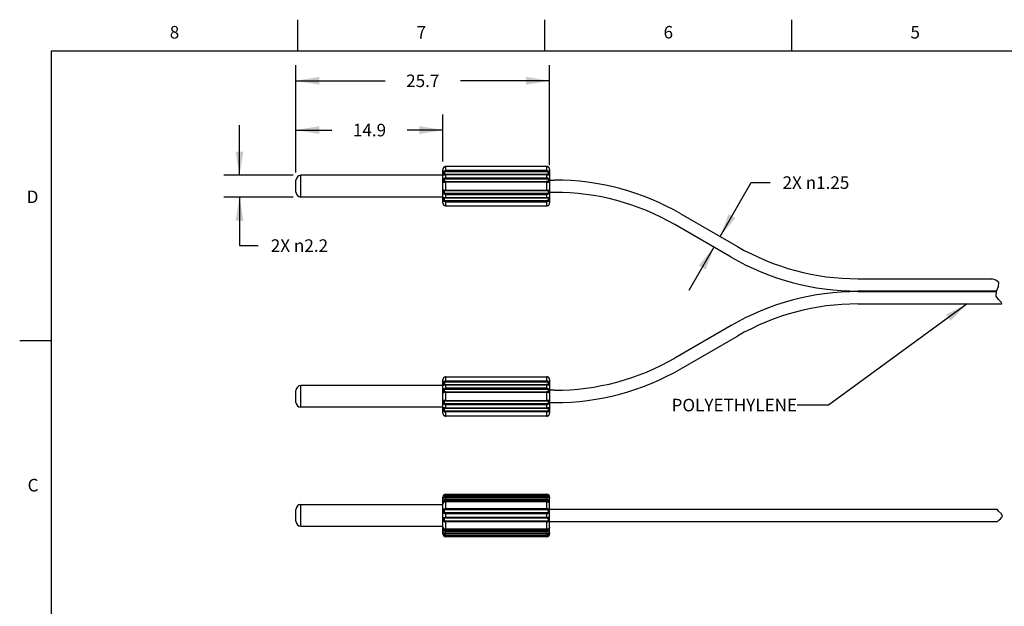
# Model space of a CAD drawing. Units: inches. Extents: x 0.4 to 16.6, y 0.6 to 10.4.
# Drawn here: x 0.4 to 8.2, y 5.7 to 10.4 of the extents above; entities that cross this region are included whole.
import ezdxf

# ---------------------------------------------------------------- set-up
doc = ezdxf.new("R2010")
doc.units = ezdxf.units.IN
doc.header["$LTSCALE"] = 0.935
doc.header["$MEASUREMENT"] = 0
doc.layers.get('0').update_dxf_attribs({"linetype": 'CONTINUOUS'})
doc.layers.add('NOTES', color=7, linetype='CONTINUOUS')
doc.layers.add('SCHEME_DIMS', color=7, linetype='CONTINUOUS')
doc.styles.add('TEXTSTYLE_2', font='txt', dxfattribs={"width": 0.8})
doc.dimstyles.new('DIMSTYLE_2', dxfattribs={"dimtxt": 0.1, "dimasz": 0.1875, "dimexe": 0.125, "dimexo": 0.0625, "dimgap": 0.1, "dimtad": 0, "dimtih": 1, "dimtoh": 1, "dimdec": 3, "dimlfac": 0.5, "dimzin": 4, "dimdsep": 46, "dimtxsty": 'STANDARD', "dimblk": '_FILLED', "dimblk1": '_FILLED', "dimblk2": '_FILLED', "dimcen": 0.09, "dimadec": 0, "dimazin": 0, "dimtp": 0.1, "dimtm": 0.1, "dimtfac": 1, "dimtdec": 3, "dimtofl": 0, "dimtmove": 0, "dimatfit": 3, "dimldrblk": '_FILLED', "dimfxl": 1, "dimtolj": 1, "dimtzin": 4, "dimarcsym": 0})
doc.dimstyles.get("Standard").update_dxf_attribs({"dimtxt": 0.1, "dimasz": 0.1875, "dimexe": 0.125, "dimexo": 0.0625, "dimgap": 0.09, "dimtad": 0, "dimtih": 1, "dimtoh": 1, "dimzin": 4, "dimdsep": 46, "dimtxsty": 'STANDARD', "dimblk": '_FILLED', "dimblk1": '_FILLED', "dimblk2": '_FILLED', "dimcen": 0.09, "dimadec": 0, "dimazin": 0, "dimtol": 1, "dimtp": 0.01, "dimtm": 0.01, "dimtfac": 1, "dimtofl": 0, "dimtmove": 0, "dimatfit": 3, "dimldrblk": '_FILLED', "dimfxl": 1, "dimtolj": 1, "dimtzin": 4, "dimarcsym": 0})

# ---------------------------------------------------------------- blocks, each defined once
blk = doc.blocks.new('_FILLED')
at = {"color": 0, "linetype": 'BYBLOCK'}
blk.add_solid([(0, 0), (-1, 0.167), (-1, -0.167)], dxfattribs=at)
blk = doc.blocks.new('*D8')
at = {"layer": 'SCHEME_DIMS', "color": 7, "linetype": 'CONTINUOUS'}
for p, q in [((5.9583, 8.6327), (6.2066, 9.0628)), ((6.2066, 9.0628), (6.3566, 9.0628)), ((5.9091, 8.5475), (5.7091, 8.2011))]:
    blk.add_line(p, q, dxfattribs=at)
at = {"layer": 'SCHEME_DIMS', "color": 7, "linetype": 'CONTINUOUS', "xscale": 0.1875, "yscale": 0.1875, "zscale": 0.1875}
for p, rotation in [((5.9583, 8.6327), 240), ((5.9091, 8.5475), 60)]:
    blk.add_blockref('_FILLED', p, dxfattribs=dict(at, rotation=rotation))
at = {"layer": 'SCHEME_DIMS', "color": 7, "linetype": 'CONTINUOUS', "insert": (6.4566, 9.1128), "char_height": 0.1, "width": 0.833333, "attachment_point": 1, "line_spacing_factor": 0.9}
blk.add_mtext('2X \\Fgdt;{\\Fgdt;n}\\Ftxt;1.25', dxfattribs=at)
blk = doc.blocks.new('*D9')
at = {"layer": 'SCHEME_DIMS', "color": 7, "linetype": 'CONTINUOUS'}
for p, q in [((2.1235, 9.1207), (2.1235, 9.5207)), ((2.551, 9.1207), (1.9985, 9.1207)), ((2.551, 8.9475), (1.9985, 8.9475)), ((2.1235, 8.9475), (2.1235, 8.5603)), ((2.1235, 8.5603), (2.2735, 8.5603))]:
    blk.add_line(p, q, dxfattribs=at)
at = {"layer": 'SCHEME_DIMS', "color": 7, "linetype": 'CONTINUOUS', "xscale": 0.1875, "yscale": 0.1875, "zscale": 0.1875}
for p, rotation in [((2.1235, 9.1207), 270), ((2.1235, 8.9475), 90)]:
    blk.add_blockref('_FILLED', p, dxfattribs=dict(at, rotation=rotation))
at = {"layer": 'SCHEME_DIMS', "color": 7, "linetype": 'CONTINUOUS', "insert": (2.3735, 8.6103), "char_height": 0.1, "width": 0.733333, "attachment_point": 1, "line_spacing_factor": 0.9}
blk.add_mtext('2X \\Fgdt;{\\Fgdt;n}\\Ftxt;2.2', dxfattribs=at)
blk = doc.blocks.new('*D10')
at = {"layer": 'SCHEME_DIMS', "color": 7, "linetype": 'CONTINUOUS'}
for p, q in [((2.5741, 9.1439), (2.5741, 9.6066)), ((3.7473, 9.2305), (3.7473, 9.6066)), ((2.5741, 9.4816), (2.8607, 9.4816)), ((3.7473, 9.4816), (3.4607, 9.4816))]:
    blk.add_line(p, q, dxfattribs=at)
at = {"layer": 'SCHEME_DIMS', "color": 7, "linetype": 'CONTINUOUS', "xscale": 0.1875, "yscale": 0.1875, "zscale": 0.1875, "rotation": 180}
blk.add_blockref('_FILLED', (2.5741, 9.4816), dxfattribs=at)
at = {"layer": 'SCHEME_DIMS', "color": 7, "linetype": 'CONTINUOUS', "xscale": 0.1875, "yscale": 0.1875, "zscale": 0.1875}
blk.add_blockref('_FILLED', (3.7473, 9.4816), dxfattribs=at)
at = {"layer": 'SCHEME_DIMS', "color": 7, "linetype": 'CONTINUOUS', "insert": (3.1607, 9.5316), "char_height": 0.1, "width": 0.4, "attachment_point": 2, "line_spacing_factor": 0.9}
blk.add_mtext('14.9', dxfattribs=at)
blk = doc.blocks.new('*D11')
at = {"layer": 'SCHEME_DIMS', "color": 7, "linetype": 'CONTINUOUS'}
for p, q in [((2.5741, 9.1439), (2.5741, 9.9997)), ((4.5977, 9.2029), (4.5977, 9.9997)), ((2.5741, 9.8747), (3.2859, 9.8747)), ((4.5977, 9.8747), (3.8859, 9.8747))]:
    blk.add_line(p, q, dxfattribs=at)
at = {"layer": 'SCHEME_DIMS', "color": 7, "linetype": 'CONTINUOUS', "xscale": 0.1875, "yscale": 0.1875, "zscale": 0.1875, "rotation": 180}
blk.add_blockref('_FILLED', (2.5741, 9.8747), dxfattribs=at)
at = {"layer": 'SCHEME_DIMS', "color": 7, "linetype": 'CONTINUOUS', "xscale": 0.1875, "yscale": 0.1875, "zscale": 0.1875}
blk.add_blockref('_FILLED', (4.5977, 9.8747), dxfattribs=at)
at = {"layer": 'SCHEME_DIMS', "color": 7, "linetype": 'CONTINUOUS', "insert": (3.5859, 9.9247), "char_height": 0.1, "width": 0.4, "attachment_point": 2, "line_spacing_factor": 0.9}
blk.add_mtext('25.7', dxfattribs=at)

msp = doc.modelspace()

# ---------------------------------------------------------------- linework, layer by layer
at = {"color": 7, "linetype": 'CONTINUOUS'}
for p, q in [((2.59, 10.112), (2.59, 10.362)), ((4.56, 10.112), (4.56, 10.362)), ((6.53, 10.112), (6.53, 10.362)), ((0.62, 10.112), (0.62, 0.887)), ((16.38, 10.112), (0.62, 10.112)), ((3.762, 9.1896), (3.7709, 9.1913)), ((3.7709, 9.1489), (3.7709, 9.1913)), ((4.5741, 9.1913), (3.7709, 9.1913)), ((4.5741, 9.1913), (4.5741, 9.1489)), ((4.5741, 9.1913), (4.5823, 9.1899)), ((2.6135, 8.9475), (2.6135, 9.1207)), ((3.7473, 9.1207), (2.6135, 9.1207)), ((3.7473, 8.9003), (3.7473, 9.168)), ((3.7505, 9.1798), (3.755, 9.1853)), ((3.755, 9.1853), (3.762, 9.1896)), ((3.7551, 9.1254), (3.7618, 9.126)), ((3.7618, 9.126), (3.7709, 9.1264)), ((3.7652, 9.1302), (3.7632, 9.1302)), ((3.7632, 9.1302), (3.7633, 9.1302)), ((4.5741, 9.158), (3.7709, 9.158)), ((4.5741, 9.1489), (3.7709, 9.1489)), ((3.7709, 9.0908), (3.7709, 9.1303)), ((3.7709, 9.1303), (4.5741, 9.1303)), ((3.7709, 9.1264), (4.5741, 9.1264)), ((4.5741, 9.1303), (4.5741, 9.0908)), ((4.5741, 9.1264), (4.5831, 9.126)), ((4.5817, 9.1302), (4.5817, 9.1302)), ((4.5823, 9.1899), (4.5898, 9.1855)), ((4.5831, 9.126), (4.5901, 9.1254)), ((4.5905, 9.1445), (4.5877, 9.1434)), ((4.5893, 9.1371), (4.5884, 9.142)), ((4.5898, 9.1855), (4.5945, 9.1798)), ((4.5945, 9.1463), (4.59, 9.1526)), ((4.5965, 9.1396), (4.5945, 9.1463)), ((4.5977, 9.168), (4.5977, 8.9003)), ((2.5741, 8.9869), (2.5741, 9.0814)), ((3.7505, 9.0676), (3.755, 9.0669)), ((3.7573, 9.0729), (3.7545, 9.072)), ((3.755, 9.0669), (3.762, 9.0672)), ((3.762, 9.0672), (3.7709, 9.0675)), ((3.7636, 9.0719), (3.7638, 9.0719)), ((3.7677, 9.072), (3.7638, 9.0719)), ((3.7709, 9.072), (3.7677, 9.072)), ((4.5741, 9.0994), (3.7709, 9.0994)), ((4.5741, 9.0908), (3.7709, 9.0908)), ((3.7709, 8.9962), (3.7709, 9.072)), ((3.7709, 9.072), (4.5741, 9.072)), ((4.5741, 9.0675), (3.7709, 9.0675)), ((4.5741, 9.072), (4.5741, 8.9962)), ((4.5776, 9.072), (4.5741, 9.072)), ((4.5741, 9.0675), (4.5823, 9.0673)), ((4.5813, 9.0719), (4.5776, 9.072)), ((4.5813, 9.0719), (4.5814, 9.0719)), ((4.5814, 9.0719), (4.5845, 9.072)), ((4.5823, 9.0673), (4.5898, 9.0669)), ((4.5845, 9.072), (4.5877, 9.0729)), ((4.5905, 9.072), (4.5877, 9.0729)), ((4.5893, 9.0792), (4.5884, 9.0837)), ((4.5898, 9.0669), (4.5945, 9.0676)), ((4.5929, 9.0701), (4.5905, 9.072)), ((4.5945, 9.0676), (4.5929, 9.0701)), ((4.5945, 9.0676), (4.5965, 9.0704)), ((4.5977, 9.0833), (4.6372, 9.0833)), ((3.7505, 9.0006), (3.7485, 8.9979)), ((3.7552, 9.0013), (3.7505, 9.0006)), ((3.7573, 8.9954), (3.7545, 8.9963)), ((3.7627, 9.001), (3.7552, 9.0013)), ((3.7557, 8.9891), (3.7566, 8.9845)), ((3.7605, 8.9962), (3.7573, 8.9954)), ((3.7636, 8.9963), (3.7605, 8.9962)), ((3.7709, 9.0007), (3.7627, 9.001)), ((3.7651, 8.9963), (3.7636, 8.9963)), ((3.7709, 8.9962), (3.7651, 8.9963)), ((4.5741, 9.0007), (3.7709, 9.0007)), ((4.5741, 8.9962), (3.7709, 8.9962)), ((3.7709, 8.9379), (3.7709, 8.9775)), ((3.7709, 8.9775), (4.5741, 8.9775)), ((3.7709, 8.9689), (4.5741, 8.9689)), ((4.583, 9.001), (4.5741, 9.0007)), ((4.5799, 8.9963), (4.5741, 8.9962)), ((4.5741, 8.9775), (4.5741, 8.9379)), ((4.5814, 8.9963), (4.5799, 8.9963)), ((4.5845, 8.9962), (4.5814, 8.9963)), ((4.59, 9.0013), (4.583, 9.001)), ((4.5877, 8.9954), (4.5845, 8.9962)), ((4.5905, 8.9963), (4.5877, 8.9954)), ((4.5945, 9.0006), (4.59, 9.0013)), ((4.5929, 8.9981), (4.5905, 8.9963)), ((4.5945, 9.0006), (4.5929, 8.9981)), ((4.6372, 8.9849), (4.5977, 8.9849)), ((3.7473, 8.9475), (2.6135, 8.9475)), ((3.7477, 8.9257), (3.7473, 8.9278)), ((3.7485, 8.9287), (3.7505, 8.9219)), ((3.7521, 8.9227), (3.7505, 8.9219)), ((3.7505, 8.9219), (3.755, 8.9157)), ((3.7552, 8.8827), (3.7505, 8.8884)), ((3.7619, 8.9422), (3.755, 8.9428)), ((3.7627, 8.8784), (3.7552, 8.8827)), ((3.7557, 8.9311), (3.7566, 8.9262)), ((3.7709, 8.9418), (3.7619, 8.9422)), ((3.7709, 8.8769), (3.7627, 8.8784)), ((3.7709, 8.9379), (3.7633, 8.938)), ((3.7651, 8.9199), (3.7709, 8.9193)), ((4.5741, 8.9418), (3.7709, 8.9418)), ((4.5741, 8.9379), (3.7709, 8.9379)), ((3.7709, 8.8769), (3.7709, 8.9193)), ((3.7709, 8.9193), (4.5741, 8.9193)), ((3.7709, 8.9102), (4.5741, 8.9102)), ((4.5832, 8.9422), (4.5741, 8.9418)), ((4.5741, 8.9193), (4.5741, 8.8769)), ((4.583, 8.8786), (4.5741, 8.8769)), ((4.5858, 8.9378), (4.5817, 8.938)), ((4.59, 8.8829), (4.583, 8.8786)), ((4.59, 8.9428), (4.5832, 8.9422)), ((4.5888, 8.9358), (4.5858, 8.9378)), ((4.5905, 8.9238), (4.5877, 8.9248)), ((4.5884, 8.9262), (4.5893, 8.9316)), ((4.5893, 8.9316), (4.5888, 8.9358)), ((4.5945, 8.8884), (4.59, 8.8829)), ((3.7709, 8.8769), (4.5741, 8.8769)), ((5.646, 8.813), (6.0962, 8.5531)), ((6.047, 8.4678), (5.5968, 8.7278)), ((7.0559, 8.2959), (8.1256, 8.2959)), ((8.1579, 8.2844), (8.1256, 8.2959)), ((8.1816, 8.2661), (8.1579, 8.2844)), ((8.1789, 8.2343), (8.1816, 8.2661)), ((8.1643, 8.1975), (7.0559, 8.1975)), ((7.0559, 8.1936), (8.1633, 8.1936)), ((8.1612, 8.1559), (8.1633, 8.1936)), ((8.1643, 8.1975), (8.1789, 8.2343)), ((7.0559, 8.0951), (8.2066, 8.0951)), ((8.1795, 8.1295), (8.1612, 8.1559)), ((8.202, 8.1065), (8.1795, 8.1295)), ((8.2066, 8.0951), (8.202, 8.1065)), ((6.047, 7.9232), (5.5968, 7.6633)), ((0.62, 7.7995), (0.37, 7.7995)), ((5.646, 7.5781), (6.0962, 7.838)), ((3.7473, 7.2231), (3.7473, 7.4908)), ((3.7505, 7.5026), (3.755, 7.5082)), ((3.755, 7.5082), (3.762, 7.5125)), ((3.762, 7.5125), (3.7709, 7.5141)), ((3.7709, 7.4717), (3.7709, 7.5141)), ((3.7709, 7.5141), (4.5741, 7.5141)), ((3.7709, 7.4808), (4.5741, 7.4808)), ((4.5741, 7.4717), (3.7709, 7.4717)), ((4.5741, 7.5141), (4.5741, 7.4717)), ((4.5741, 7.5141), (4.5823, 7.5127)), ((4.5823, 7.5127), (4.5898, 7.5083)), ((4.5905, 7.4673), (4.5877, 7.4663)), ((4.5893, 7.46), (4.5884, 7.4649)), ((4.5898, 7.5083), (4.5945, 7.5026)), ((4.5945, 7.4692), (4.59, 7.4754)), ((4.5965, 7.4624), (4.5945, 7.4692)), ((4.5977, 7.4908), (4.5977, 7.2231)), ((2.5741, 7.3097), (2.5741, 7.4042)), ((2.6135, 7.2703), (2.6135, 7.4436)), ((3.7473, 7.4436), (2.6135, 7.4436)), ((3.7505, 7.3904), (3.7521, 7.393)), ((3.7505, 7.3904), (3.755, 7.3898)), ((3.7521, 7.393), (3.7545, 7.3948)), ((3.7545, 7.3948), (3.7573, 7.3957)), ((3.755, 7.3898), (3.762, 7.3901)), ((3.7551, 7.4483), (3.7618, 7.4488)), ((3.7618, 7.4488), (3.7709, 7.4492)), ((3.762, 7.3901), (3.7709, 7.3903)), ((3.7652, 7.4531), (3.7632, 7.4531)), ((3.7632, 7.4531), (3.7633, 7.4531)), ((3.7636, 7.3948), (3.7638, 7.3948)), ((3.7677, 7.3948), (3.7638, 7.3948)), ((3.771, 7.3949), (3.7677, 7.3948)), ((3.7709, 7.4136), (3.7709, 7.4532)), ((3.7709, 7.4531), (4.5741, 7.4531)), ((3.7709, 7.4492), (4.5741, 7.4492)), ((4.5741, 7.4222), (3.7709, 7.4222)), ((4.5741, 7.4136), (3.7709, 7.4136)), ((3.7709, 7.3191), (3.7709, 7.3949)), ((3.7709, 7.3948), (4.5741, 7.3948)), ((3.7709, 7.3903), (4.5741, 7.3903)), ((4.5741, 7.4532), (4.5741, 7.4136)), ((4.5741, 7.4492), (4.5831, 7.4488)), ((4.5741, 7.3949), (4.5741, 7.3191)), ((4.5776, 7.3948), (4.5741, 7.3949)), ((4.5741, 7.3903), (4.5823, 7.3901)), ((4.5813, 7.3948), (4.5776, 7.3948)), ((4.5813, 7.3948), (4.5814, 7.3948)), ((4.5814, 7.3948), (4.5845, 7.3949)), ((4.5817, 7.4531), (4.5817, 7.4531)), ((4.5823, 7.3901), (4.5898, 7.3898)), ((4.5831, 7.4488), (4.5901, 7.4483)), ((4.5845, 7.3949), (4.5877, 7.3957)), ((4.5905, 7.3948), (4.5877, 7.3957)), ((4.5893, 7.402), (4.5884, 7.4066)), ((4.5898, 7.3898), (4.5945, 7.3904)), ((4.5929, 7.393), (4.5905, 7.3948)), ((4.5945, 7.3904), (4.5929, 7.393)), ((4.5945, 7.3904), (4.5965, 7.3932)), ((4.6372, 7.4062), (4.5977, 7.4062)), ((3.7505, 7.3235), (3.7485, 7.3207)), ((3.7552, 7.3241), (3.7505, 7.3235)), ((3.7505, 7.3235), (3.7521, 7.3209)), ((3.7521, 7.3209), (3.7545, 7.3191)), ((3.7545, 7.3191), (3.7573, 7.3182)), ((3.7627, 7.3238), (3.7552, 7.3241)), ((3.7557, 7.3119), (3.7566, 7.3073)), ((3.7605, 7.319), (3.7573, 7.3182)), ((3.7636, 7.3191), (3.7605, 7.319)), ((3.7709, 7.3236), (3.7627, 7.3238)), ((3.7651, 7.3191), (3.7636, 7.3191)), ((3.7709, 7.3191), (3.7651, 7.3191)), ((3.7709, 7.3236), (4.5741, 7.3236)), ((4.5741, 7.3191), (3.7709, 7.3191)), ((4.583, 7.3238), (4.5741, 7.3236)), ((4.5799, 7.3191), (4.5741, 7.3191)), ((4.5814, 7.3191), (4.5799, 7.3191)), ((4.5845, 7.319), (4.5814, 7.3191)), ((4.59, 7.3241), (4.583, 7.3238)), ((4.5877, 7.3182), (4.5845, 7.319)), ((4.5877, 7.3182), (4.5905, 7.3191)), ((4.5945, 7.3235), (4.59, 7.3241)), ((4.5945, 7.3235), (4.5963, 7.3253)), ((4.5977, 7.3077), (4.6372, 7.3077)), ((3.7473, 7.2703), (2.6135, 7.2703)), ((3.7477, 7.2486), (3.7473, 7.2506)), ((3.7485, 7.2515), (3.7505, 7.2447)), ((3.7521, 7.2456), (3.7505, 7.2447)), ((3.7505, 7.2447), (3.755, 7.2385)), ((3.7619, 7.2651), (3.755, 7.2657)), ((3.7557, 7.2539), (3.7566, 7.249)), ((3.7709, 7.2647), (3.7619, 7.2651)), ((3.7709, 7.2608), (3.7633, 7.2608)), ((3.7651, 7.2428), (3.7709, 7.2422)), ((3.7709, 7.2608), (3.7709, 7.3003)), ((3.7709, 7.3003), (4.5741, 7.3003)), ((3.7709, 7.2917), (4.5741, 7.2917)), ((4.5741, 7.2647), (3.7709, 7.2647)), ((4.5741, 7.2608), (3.7709, 7.2608)), ((3.7709, 7.1998), (3.7709, 7.2422)), ((3.7709, 7.2422), (4.5741, 7.2422)), ((4.5741, 7.2331), (3.7709, 7.2331)), ((4.5741, 7.3003), (4.5741, 7.2608)), ((4.5832, 7.2651), (4.5741, 7.2647)), ((4.5741, 7.2422), (4.5741, 7.1998)), ((4.5858, 7.2606), (4.5817, 7.2608)), ((4.59, 7.2656), (4.5832, 7.2651)), ((4.5888, 7.2586), (4.5858, 7.2606)), ((4.5905, 7.2466), (4.5877, 7.2476)), ((4.5884, 7.249), (4.5893, 7.2544)), ((4.5893, 7.2544), (4.5888, 7.2586)), ((3.7552, 7.2056), (3.7505, 7.2113)), ((3.7627, 7.2012), (3.7552, 7.2056)), ((3.7709, 7.1998), (3.7627, 7.2012)), ((4.5741, 7.1998), (3.7709, 7.1998)), ((4.583, 7.2015), (4.5741, 7.1998)), ((4.59, 7.2058), (4.583, 7.2015)), ((4.5945, 7.2113), (4.59, 7.2058)), ((3.7473, 6.2622), (3.7473, 6.5544)), ((3.7506, 6.5239), (3.7485, 6.5171)), ((3.7487, 6.554), (3.7505, 6.5573)), ((3.7552, 6.5643), (3.7505, 6.5573)), ((3.7545, 6.5576), (3.7573, 6.557)), ((3.7551, 6.5485), (3.7618, 6.5513)), ((3.7557, 6.5507), (3.7566, 6.5498)), ((3.7605, 6.5601), (3.7573, 6.557)), ((3.7651, 6.562), (3.7605, 6.5601)), ((3.7618, 6.5513), (3.7709, 6.5526)), ((3.7709, 6.5292), (3.7637, 6.5281)), ((3.7709, 6.5627), (3.7651, 6.562)), ((3.7709, 6.5536), (3.7678, 6.5535)), ((3.7709, 6.5781), (3.7709, 6.5627)), ((3.7709, 6.5781), (4.5741, 6.5781)), ((3.7709, 6.5706), (4.5741, 6.5706)), ((4.5741, 6.5627), (3.7709, 6.5627)), ((3.7709, 6.5292), (3.7709, 6.5536)), ((3.7709, 6.5536), (4.5741, 6.5536)), ((3.7709, 6.5526), (4.5741, 6.5526)), ((4.5741, 6.5369), (3.7709, 6.5369)), ((4.5741, 6.5292), (3.7709, 6.5292)), ((4.5741, 6.5781), (4.5741, 6.5627)), ((4.5799, 6.562), (4.5741, 6.5627)), ((4.5741, 6.5536), (4.5741, 6.5292)), ((4.5777, 6.5534), (4.5741, 6.5536)), ((4.5832, 6.5351), (4.5741, 6.5369)), ((4.5807, 6.5283), (4.5741, 6.5292)), ((4.5808, 6.5529), (4.5777, 6.5534)), ((4.5884, 6.5504), (4.5863, 6.5513)), ((4.5891, 6.5533), (4.5877, 6.557)), ((4.5945, 6.5573), (4.59, 6.5641)), ((4.5902, 6.5495), (4.5903, 6.5495)), ((4.5929, 6.5577), (4.5945, 6.5573)), ((4.5964, 6.5176), (4.5942, 6.5243)), ((4.5965, 6.5509), (4.5945, 6.5573)), ((4.5973, 6.5506), (4.5977, 6.547)), ((4.5977, 6.2622), (4.5977, 6.5544)), ((2.5741, 6.3611), (2.5741, 6.4556)), ((2.6135, 6.3217), (2.6135, 6.4949)), ((2.6135, 6.4949), (3.7473, 6.4949)), ((3.7473, 6.4538), (3.7505, 6.4538)), ((3.7485, 6.5171), (3.7481, 6.5124)), ((3.7481, 6.5124), (3.7485, 6.5107)), ((3.7485, 6.5107), (3.7505, 6.5118)), ((3.7505, 6.4538), (3.7485, 6.4481)), ((3.7505, 6.5118), (3.7487, 6.5085)), ((3.7521, 6.5142), (3.7505, 6.5118)), ((3.7547, 6.5158), (3.7521, 6.5142)), ((3.7547, 6.5158), (3.7547, 6.5158)), ((3.7549, 6.5159), (3.7548, 6.5158)), ((3.7563, 6.5165), (3.7566, 6.5161)), ((3.762, 6.5172), (3.7709, 6.5183)), ((3.7709, 6.4528), (3.7709, 6.5198)), ((3.7709, 6.5198), (4.5741, 6.5198)), ((4.5741, 6.5183), (3.7709, 6.5183)), ((4.5741, 6.4606), (3.7709, 6.4606)), ((4.5741, 6.4528), (3.7709, 6.4528)), ((4.5741, 6.5198), (4.5741, 6.4528)), ((4.5741, 6.5183), (4.5823, 6.5174)), ((4.5823, 6.5174), (4.5898, 6.5147)), ((4.5905, 6.4502), (4.5877, 6.4491)), ((4.5898, 6.5147), (4.5945, 6.5118)), ((4.5945, 6.4538), (4.59, 6.4578)), ((4.5903, 6.5158), (4.5902, 6.5158)), ((4.5945, 6.5118), (4.5965, 6.5108)), ((4.5965, 6.4485), (4.5945, 6.4538)), ((4.5977, 6.4538), (4.5945, 6.4538)), ((4.5977, 6.4575), (8.1692, 6.4575)), ((8.1795, 6.4426), (8.1692, 6.4575)), ((8.202, 6.4197), (8.1795, 6.4426)), ((3.7485, 6.3681), (3.7505, 6.3628)), ((3.7709, 6.3854), (3.7709, 6.4312)), ((3.7709, 6.4312), (4.5741, 6.4312)), ((3.7709, 6.424), (4.5741, 6.424)), ((4.5741, 6.3927), (3.7709, 6.3927)), ((4.5741, 6.3854), (3.7709, 6.3854)), ((3.7709, 6.2969), (3.7709, 6.3639)), ((3.7709, 6.3639), (4.5741, 6.3639)), ((4.5741, 6.4312), (4.5741, 6.3854)), ((4.5741, 6.3639), (4.5741, 6.2969)), ((4.5905, 6.3664), (4.5877, 6.3675)), ((4.5945, 6.3628), (4.5965, 6.3686)), ((8.1711, 6.3591), (8.1816, 6.371)), ((8.1816, 6.371), (8.1941, 6.3816)), ((8.1941, 6.3816), (8.2045, 6.3908)), ((8.2102, 6.3996), (8.202, 6.4197)), ((8.2045, 6.3908), (8.2102, 6.3996)), ((2.6135, 6.3217), (3.7473, 6.3217)), ((3.7505, 6.3628), (3.7473, 6.3628)), ((3.7505, 6.3049), (3.7485, 6.3058)), ((3.7486, 6.299), (3.7508, 6.2924)), ((3.7505, 6.3628), (3.755, 6.3588)), ((3.7552, 6.302), (3.7505, 6.3049)), ((3.7548, 6.3008), (3.7547, 6.3008)), ((3.7627, 6.2992), (3.7552, 6.302)), ((3.7709, 6.2983), (3.7627, 6.2992)), ((3.7643, 6.2883), (3.7709, 6.2874)), ((4.5741, 6.356), (3.7709, 6.356)), ((4.5741, 6.2983), (3.7709, 6.2983)), ((4.5741, 6.2969), (3.7709, 6.2969)), ((3.7709, 6.263), (3.7709, 6.2874)), ((3.7709, 6.2874), (4.5741, 6.2874)), ((4.583, 6.2994), (4.5741, 6.2983)), ((4.5741, 6.2874), (4.5741, 6.263)), ((4.5903, 6.3008), (4.5902, 6.3008)), ((4.5944, 6.2928), (4.5965, 6.2996)), ((4.5977, 6.3628), (4.5945, 6.3628)), ((4.5965, 6.3059), (4.5945, 6.3049)), ((4.597, 6.3042), (4.5965, 6.3059)), ((4.5965, 6.2996), (4.597, 6.3042)), ((4.5977, 6.3591), (8.1711, 6.3591)), ((3.7477, 6.266), (3.7473, 6.2696)), ((3.7485, 6.2657), (3.7505, 6.2594)), ((3.7505, 6.2594), (3.755, 6.2526)), ((3.7521, 6.2589), (3.7505, 6.2594)), ((3.7548, 6.2671), (3.7547, 6.2672)), ((3.7559, 6.2633), (3.7573, 6.2597)), ((3.7566, 6.2663), (3.7588, 6.2653)), ((3.7618, 6.2816), (3.7709, 6.2797)), ((3.7642, 6.2637), (3.7673, 6.2632)), ((3.7651, 6.2546), (3.7709, 6.2539)), ((3.7673, 6.2632), (3.7709, 6.263)), ((3.7709, 6.2797), (4.5741, 6.2797)), ((4.5741, 6.2641), (3.7709, 6.2641)), ((4.5741, 6.263), (3.7709, 6.263)), ((3.7709, 6.2386), (3.7709, 6.2539)), ((3.7709, 6.2539), (4.5741, 6.2539)), ((4.5741, 6.246), (3.7709, 6.246)), ((4.5741, 6.2386), (3.7709, 6.2386)), ((4.5832, 6.2653), (4.5741, 6.2641)), ((4.5741, 6.263), (4.5773, 6.2632)), ((4.5741, 6.2539), (4.5799, 6.2546)), ((4.5741, 6.2539), (4.5741, 6.2386)), ((4.5799, 6.2546), (4.5845, 6.2565)), ((4.59, 6.2682), (4.5832, 6.2653)), ((4.5845, 6.2565), (4.5877, 6.2597)), ((4.5905, 6.259), (4.5877, 6.2597)), ((4.5893, 6.2659), (4.5884, 6.2668)), ((4.5898, 6.2523), (4.5945, 6.2593)), ((4.5963, 6.2626), (4.5945, 6.2593))]:
    msp.add_line(p, q, dxfattribs=at)
for points in [[(3.7473, 9.1404), (3.7477, 9.1425), (3.7487, 9.1445), (3.7505, 9.1463)], [(3.7505, 9.1463), (3.7485, 9.1392), (3.7481, 9.1328)], [(3.7481, 9.1328), (3.7486, 9.1282), (3.7508, 9.1257), (3.7551, 9.1254)], [(3.7709, 9.158), (3.7627, 9.1568), (3.7552, 9.1528), (3.7505, 9.1463)], [(3.7573, 9.1434), (3.7545, 9.1445), (3.7521, 9.1455), (3.7505, 9.1463)], [(3.7566, 9.142), (3.7557, 9.1367), (3.7562, 9.1324)], [(3.7562, 9.1324), (3.7592, 9.1305), (3.7632, 9.1302)], [(3.7573, 9.1434), (3.757, 9.143), (3.7568, 9.1425), (3.7566, 9.142)], [(3.7709, 9.1489), (3.7651, 9.1483), (3.7605, 9.1466), (3.7573, 9.1434)], [(3.771, 9.1303), (3.7685, 9.1303), (3.7652, 9.1302)], [(4.59, 9.1526), (4.583, 9.1565), (4.5741, 9.158)], [(4.5877, 9.1434), (4.5845, 9.1466), (4.5799, 9.1483), (4.5741, 9.1489)], [(4.5817, 9.1302), (4.5807, 9.1302), (4.5775, 9.1303), (4.5741, 9.1303)], [(4.5817, 9.1302), (4.5865, 9.1306), (4.589, 9.1329), (4.5893, 9.1371)], [(4.5884, 9.142), (4.5882, 9.1425), (4.588, 9.143), (4.5877, 9.1434)], [(4.5901, 9.1254), (4.5944, 9.1258), (4.5965, 9.1285), (4.597, 9.1334), (4.5965, 9.1396)], [(4.5945, 9.1463), (4.5929, 9.1455), (4.5905, 9.1445)], [(4.5977, 9.1404), (4.5973, 9.1425), (4.5963, 9.1445), (4.5945, 9.1463)], [(3.7505, 9.0676), (3.7487, 9.0657), (3.7477, 9.0638), (3.7473, 9.0617)], [(3.7485, 9.0811), (3.7481, 9.0746), (3.7485, 9.0701), (3.7505, 9.0676)], [(3.7709, 9.0994), (3.7619, 9.098), (3.755, 9.0941), (3.7506, 9.0884), (3.7485, 9.0811)], [(3.7545, 9.072), (3.7521, 9.0701), (3.7505, 9.0676)], [(3.7566, 9.0837), (3.7557, 9.0792), (3.7559, 9.0753), (3.7573, 9.0729)], [(3.7709, 9.0908), (3.7644, 9.09), (3.7596, 9.0877), (3.7566, 9.0837)], [(3.7573, 9.0729), (3.7605, 9.072), (3.7636, 9.0719)], [(4.5964, 9.0817), (4.5942, 9.0887), (4.59, 9.0942), (4.5832, 9.0979), (4.5741, 9.0994)], [(4.5884, 9.0837), (4.5854, 9.0877), (4.5806, 9.09), (4.5741, 9.0908)], [(4.5877, 9.0729), (4.5891, 9.0753), (4.5893, 9.0792)], [(4.5977, 9.0617), (4.5973, 9.0638), (4.5963, 9.0657), (4.5945, 9.0676)], [(4.5965, 9.0704), (4.597, 9.0752), (4.5964, 9.0817)], [(3.7473, 9.0065), (3.7477, 9.0045), (3.7487, 9.0025), (3.7505, 9.0006)], [(3.7485, 8.9979), (3.7481, 8.993), (3.7486, 8.9865)], [(3.7486, 8.9865), (3.7508, 8.9795), (3.7551, 8.974), (3.7618, 8.9703), (3.7709, 8.9689)], [(3.7545, 8.9963), (3.7521, 8.9981), (3.7505, 9.0006)], [(3.7573, 8.9954), (3.7559, 8.993), (3.7557, 8.9891)], [(3.7566, 8.9845), (3.7596, 8.9805), (3.7644, 8.9783), (3.7709, 8.9775)], [(4.5741, 8.9689), (4.5831, 8.9703), (4.5901, 8.9741), (4.5944, 8.9799), (4.5965, 8.9872)], [(4.5741, 8.9775), (4.5806, 8.9783), (4.5854, 8.9805), (4.5884, 8.9845)], [(4.5884, 8.9845), (4.5893, 8.989), (4.5891, 8.9929), (4.5877, 8.9954)], [(4.5977, 9.0065), (4.5973, 9.0045), (4.5963, 9.0025), (4.5945, 9.0006)], [(4.5965, 8.9872), (4.597, 8.9936), (4.5965, 8.9982), (4.5945, 9.0006)], [(3.7505, 8.9219), (3.7487, 8.9238), (3.7477, 8.9257)], [(3.755, 8.9428), (3.7506, 8.9424), (3.7485, 8.9397), (3.7481, 8.9348), (3.7485, 8.9287)], [(3.7573, 8.9248), (3.7545, 8.9238), (3.7521, 8.9227)], [(3.755, 8.9157), (3.762, 8.9117), (3.7709, 8.9102)], [(3.7633, 8.938), (3.7586, 8.9376), (3.756, 8.9353), (3.7557, 8.9311)], [(3.7566, 8.9262), (3.7568, 8.9257), (3.757, 8.9253), (3.7573, 8.9248)], [(3.7573, 8.9248), (3.7605, 8.9216), (3.7651, 8.9199)], [(4.5817, 8.938), (4.5807, 8.938), (4.5741, 8.9379)], [(4.5741, 8.9193), (4.5799, 8.9199), (4.5845, 8.9216), (4.5877, 8.9248)], [(4.5741, 8.9102), (4.5823, 8.9115), (4.5898, 8.9155), (4.5945, 8.9219)], [(4.5877, 8.9248), (4.588, 8.9253), (4.5882, 8.9257), (4.5884, 8.9262)], [(4.597, 8.9354), (4.5964, 8.9401), (4.5942, 8.9425), (4.59, 8.9428)], [(4.5945, 8.9219), (4.5929, 8.9227), (4.5905, 8.9238)], [(4.5945, 8.9219), (4.5965, 8.9291), (4.597, 8.9354)], [(4.5977, 8.9278), (4.5973, 8.9257), (4.5963, 8.9238), (4.5945, 8.9219)], [(3.7473, 7.4633), (3.7477, 7.4653), (3.7487, 7.4673), (3.7505, 7.4692)], [(3.7505, 7.4692), (3.7485, 7.462), (3.7481, 7.4557)], [(3.7709, 7.4808), (3.7627, 7.4796), (3.7552, 7.4756), (3.7505, 7.4692)], [(3.7573, 7.4663), (3.7545, 7.4673), (3.7521, 7.4683), (3.7505, 7.4692)], [(3.7566, 7.4649), (3.7557, 7.4595), (3.7562, 7.4553)], [(3.7573, 7.4663), (3.757, 7.4658), (3.7568, 7.4653), (3.7566, 7.4649)], [(3.7709, 7.4717), (3.7651, 7.4711), (3.7605, 7.4694), (3.7573, 7.4663)], [(4.59, 7.4754), (4.583, 7.4794), (4.5741, 7.4808)], [(4.5877, 7.4663), (4.5845, 7.4694), (4.5799, 7.4711), (4.5741, 7.4717)], [(4.5884, 7.4649), (4.5882, 7.4653), (4.588, 7.4658), (4.5877, 7.4663)], [(4.5945, 7.4692), (4.5929, 7.4683), (4.5905, 7.4673)], [(4.5977, 7.4633), (4.5973, 7.4653), (4.5963, 7.4673), (4.5945, 7.4692)], [(3.7473, 7.3845), (3.7477, 7.3866), (3.7487, 7.3886), (3.7505, 7.3904)], [(3.7481, 7.4557), (3.7486, 7.451), (3.7508, 7.4486), (3.7551, 7.4483)], [(3.7485, 7.4039), (3.7481, 7.3975), (3.7485, 7.3929), (3.7505, 7.3904)], [(3.7709, 7.4222), (3.7619, 7.4208), (3.755, 7.417), (3.7506, 7.4112), (3.7485, 7.4039)], [(3.7566, 7.4066), (3.7557, 7.402), (3.7559, 7.3981), (3.7573, 7.3957)], [(3.7562, 7.4553), (3.7592, 7.4533), (3.7632, 7.4531)], [(3.7709, 7.4136), (3.7644, 7.4128), (3.7596, 7.4105), (3.7566, 7.4066)], [(3.7573, 7.3957), (3.7605, 7.3949), (3.7636, 7.3948)], [(3.771, 7.4532), (3.7685, 7.4532), (3.7652, 7.4531)], [(4.5817, 7.4531), (4.5807, 7.4531), (4.5775, 7.4531), (4.5741, 7.4532)], [(4.5964, 7.4046), (4.5942, 7.4116), (4.59, 7.4171), (4.5832, 7.4208), (4.5741, 7.4222)], [(4.5884, 7.4066), (4.5854, 7.4105), (4.5806, 7.4128), (4.5741, 7.4136)], [(4.5817, 7.4531), (4.5865, 7.4535), (4.589, 7.4558), (4.5893, 7.46)], [(4.5877, 7.3957), (4.5891, 7.3981), (4.5893, 7.402)], [(4.5901, 7.4483), (4.5944, 7.4486), (4.5965, 7.4514), (4.597, 7.4562), (4.5965, 7.4624)], [(4.5977, 7.3845), (4.5973, 7.3866), (4.5963, 7.3886), (4.5945, 7.3904)], [(4.5965, 7.3932), (4.597, 7.398), (4.5964, 7.4046)], [(3.7473, 7.3294), (3.7477, 7.3273), (3.7487, 7.3253), (3.7505, 7.3235)], [(3.7485, 7.3207), (3.7481, 7.3159), (3.7486, 7.3093)], [(3.7486, 7.3093), (3.7508, 7.3023), (3.7551, 7.2968), (3.7618, 7.2931), (3.7709, 7.2917)], [(3.7573, 7.3182), (3.7559, 7.3158), (3.7557, 7.3119)], [(3.7566, 7.3073), (3.7596, 7.3034), (3.7644, 7.3011), (3.7709, 7.3003)], [(4.5741, 7.2917), (4.5831, 7.2931), (4.5901, 7.2969), (4.5944, 7.3027), (4.5965, 7.31)], [(4.5741, 7.3003), (4.5806, 7.3011), (4.5854, 7.3034), (4.5884, 7.3073)], [(4.5884, 7.3073), (4.5893, 7.3119), (4.5891, 7.3158), (4.5877, 7.3182)], [(4.5905, 7.3191), (4.5929, 7.321), (4.5945, 7.3235)], [(4.5965, 7.31), (4.597, 7.3164), (4.5965, 7.321), (4.5945, 7.3235)], [(4.5963, 7.3253), (4.5973, 7.3273), (4.5977, 7.3294)], [(3.7505, 7.2447), (3.7487, 7.2466), (3.7477, 7.2486)], [(3.755, 7.2657), (3.7506, 7.2653), (3.7485, 7.2625), (3.7481, 7.2577), (3.7485, 7.2515)], [(3.7573, 7.2476), (3.7545, 7.2466), (3.7521, 7.2456)], [(3.755, 7.2385), (3.762, 7.2345), (3.7709, 7.2331)], [(3.7633, 7.2608), (3.7586, 7.2604), (3.756, 7.2581), (3.7557, 7.2539)], [(3.7566, 7.249), (3.7568, 7.2486), (3.757, 7.2481), (3.7573, 7.2476)], [(3.7573, 7.2476), (3.7605, 7.2445), (3.7651, 7.2428)], [(4.5817, 7.2608), (4.5807, 7.2608), (4.5741, 7.2608)], [(4.5741, 7.2422), (4.5799, 7.2428), (4.5845, 7.2445), (4.5877, 7.2476)], [(4.5741, 7.2331), (4.5823, 7.2343), (4.5898, 7.2383), (4.5945, 7.2447)], [(4.5877, 7.2476), (4.588, 7.2481), (4.5882, 7.2486), (4.5884, 7.249)], [(4.597, 7.2583), (4.5964, 7.2629), (4.5942, 7.2653), (4.59, 7.2656)], [(4.5945, 7.2447), (4.5929, 7.2456), (4.5905, 7.2466)], [(4.5945, 7.2447), (4.5965, 7.2519), (4.597, 7.2583)], [(4.5977, 7.2506), (4.5973, 7.2486), (4.5963, 7.2466), (4.5945, 7.2447)], [(3.7473, 6.547), (3.7477, 6.5506), (3.7487, 6.554)], [(3.7505, 6.5573), (3.7485, 6.5506), (3.7481, 6.546), (3.7486, 6.5444), (3.7508, 6.5457), (3.7551, 6.5485)], [(3.7505, 6.5573), (3.7521, 6.5577), (3.7545, 6.5576)], [(3.7709, 6.5369), (3.7619, 6.5351), (3.755, 6.5303), (3.7506, 6.5239)], [(3.7678, 6.5535), (3.7644, 6.5529), (3.7613, 6.5522), (3.7586, 6.5512), (3.7564, 6.5503), (3.755, 6.5496), (3.7548, 6.5495)], [(3.7709, 6.5706), (3.7627, 6.5691), (3.7552, 6.5643)], [(3.7573, 6.557), (3.7559, 6.5534), (3.7557, 6.5507)], [(3.7637, 6.5281), (3.7586, 6.5248), (3.756, 6.5204), (3.7557, 6.5172), (3.756, 6.5169)], [(4.59, 6.5641), (4.583, 6.5688), (4.5741, 6.5706)], [(4.5741, 6.5526), (4.5831, 6.5513), (4.5901, 6.5484), (4.5944, 6.5455), (4.5965, 6.5445), (4.597, 6.5464), (4.5965, 6.5509)], [(4.5877, 6.557), (4.5845, 6.5601), (4.5799, 6.562)], [(4.5888, 6.521), (4.5858, 6.5255), (4.5807, 6.5283)], [(4.5863, 6.5513), (4.5837, 6.5522), (4.5808, 6.5529)], [(4.5942, 6.5243), (4.59, 6.5304), (4.5832, 6.5351)], [(4.5877, 6.557), (4.5905, 6.5576), (4.5929, 6.5577)], [(4.5884, 6.5498), (4.5893, 6.5507), (4.5891, 6.5533)], [(4.5903, 6.5495), (4.5899, 6.5497), (4.5884, 6.5504)], [(4.5884, 6.5161), (4.5893, 6.5174), (4.5888, 6.521)], [(4.5945, 6.5573), (4.5963, 6.5541), (4.5973, 6.5506)], [(3.7487, 6.5085), (3.7477, 6.5051), (3.7473, 6.5015)], [(3.7485, 6.4481), (3.7481, 6.4416), (3.7486, 6.4352)], [(3.7505, 6.5118), (3.755, 6.5146), (3.762, 6.5172)], [(3.7709, 6.4606), (3.7627, 6.46), (3.7552, 6.4579), (3.7505, 6.4538)], [(3.7573, 6.4491), (3.7545, 6.4502), (3.7521, 6.4519), (3.7505, 6.4538)], [(3.7636, 6.519), (3.7607, 6.5182), (3.7582, 6.5173), (3.7562, 6.5164), (3.7549, 6.5159)], [(3.7558, 6.4447), (3.7557, 6.442), (3.7558, 6.4393), (3.7563, 6.437)], [(3.7573, 6.4491), (3.7563, 6.4472), (3.7558, 6.4447)], [(3.7709, 6.4528), (3.7651, 6.4524), (3.7605, 6.4514), (3.7573, 6.4491)], [(3.7709, 6.5198), (3.7702, 6.5198), (3.7668, 6.5195), (3.7636, 6.519)], [(4.5821, 6.5188), (4.5788, 6.5194), (4.5752, 6.5197), (4.5741, 6.5198)], [(4.59, 6.4578), (4.583, 6.4599), (4.5741, 6.4606)], [(4.5877, 6.4491), (4.5845, 6.4514), (4.5799, 6.4524), (4.5741, 6.4528)], [(4.5741, 6.4312), (4.5804, 6.4316), (4.585, 6.4328), (4.5882, 6.4356), (4.5893, 6.4397), (4.5892, 6.4448), (4.5877, 6.4491)], [(4.5875, 6.517), (4.5851, 6.5179), (4.5821, 6.5188)], [(4.5903, 6.5158), (4.5903, 6.5158), (4.5894, 6.5162), (4.5875, 6.517)], [(4.5945, 6.5118), (4.5929, 6.5142), (4.5903, 6.5158)], [(4.5945, 6.4538), (4.5929, 6.4519), (4.5905, 6.4502)], [(4.5977, 6.5015), (4.5973, 6.5051), (4.5963, 6.5085), (4.5945, 6.5118)], [(4.5965, 6.5108), (4.597, 6.5127), (4.5964, 6.5176)], [(4.5965, 6.4357), (4.597, 6.4423), (4.5965, 6.4485)], [(3.7485, 6.3809), (3.7481, 6.3743), (3.7485, 6.3681)], [(3.7709, 6.3927), (3.7619, 6.3921), (3.755, 6.3902), (3.7506, 6.3866), (3.7485, 6.3809)], [(3.7486, 6.4352), (3.7508, 6.4297), (3.7551, 6.4264), (3.7618, 6.4246), (3.7709, 6.424)], [(3.7573, 6.3675), (3.7545, 6.3664), (3.7521, 6.3647), (3.7505, 6.3628)], [(3.7709, 6.3854), (3.7646, 6.3851), (3.76, 6.3838), (3.7569, 6.381), (3.7558, 6.3769), (3.7558, 6.3718), (3.7573, 6.3675)], [(3.7563, 6.437), (3.7572, 6.4351), (3.7586, 6.4336), (3.7608, 6.4325), (3.7636, 6.4317), (3.767, 6.4313), (3.7709, 6.4312)], [(3.7573, 6.3675), (3.7605, 6.3652), (3.7651, 6.3642), (3.7709, 6.3639)], [(4.5741, 6.424), (4.5831, 6.4246), (4.5901, 6.4264), (4.5944, 6.43), (4.5965, 6.4357)], [(4.5964, 6.3815), (4.5942, 6.3869), (4.59, 6.3903), (4.5832, 6.3921), (4.5741, 6.3927)], [(4.5887, 6.3797), (4.5878, 6.3815), (4.5864, 6.3831), (4.5842, 6.3842), (4.5814, 6.3849), (4.578, 6.3853), (4.5741, 6.3854)], [(4.5741, 6.3639), (4.5799, 6.3642), (4.5845, 6.3652), (4.5877, 6.3675)], [(4.5877, 6.3675), (4.5887, 6.3694), (4.5892, 6.3719)], [(4.5892, 6.3719), (4.5893, 6.3747), (4.5892, 6.3773), (4.5887, 6.3797)], [(4.5945, 6.3628), (4.5929, 6.3648), (4.5905, 6.3664)], [(4.5965, 6.3686), (4.597, 6.375), (4.5964, 6.3815)], [(3.7473, 6.3151), (3.7477, 6.3115), (3.7487, 6.3081), (3.7505, 6.3049)], [(3.7485, 6.3058), (3.7481, 6.3039), (3.7486, 6.299)], [(3.7547, 6.3008), (3.7521, 6.3025), (3.7505, 6.3049)], [(3.7508, 6.2924), (3.7551, 6.2862), (3.7618, 6.2816)], [(3.7547, 6.3008), (3.7547, 6.3008), (3.7556, 6.3004), (3.7575, 6.2996)], [(3.755, 6.3588), (3.762, 6.3567), (3.7709, 6.356)], [(3.7566, 6.3005), (3.7557, 6.2992), (3.7562, 6.2956)], [(3.7562, 6.2956), (3.7593, 6.2912), (3.7643, 6.2883)], [(3.7575, 6.2996), (3.76, 6.2987), (3.7629, 6.2978)], [(3.7629, 6.2978), (3.7662, 6.2972), (3.7698, 6.2969), (3.7709, 6.2969)], [(4.5741, 6.356), (4.5823, 6.3566), (4.5898, 6.3587), (4.5945, 6.3628)], [(4.5741, 6.2969), (4.5748, 6.2969), (4.5782, 6.2971), (4.5814, 6.2977)], [(4.5878, 6.2936), (4.5843, 6.2901), (4.5798, 6.2881), (4.5741, 6.2874)], [(4.5741, 6.2797), (4.5831, 6.2816), (4.5901, 6.2863), (4.5944, 6.2928)], [(4.5814, 6.2977), (4.5843, 6.2984), (4.5868, 6.2993), (4.5888, 6.3002), (4.5893, 6.3004)], [(4.5945, 6.3049), (4.59, 6.3021), (4.583, 6.2994)], [(4.5884, 6.3005), (4.5893, 6.2997), (4.5892, 6.2972), (4.5878, 6.2936)], [(4.5893, 6.3004), (4.5901, 6.3008), (4.5903, 6.3008)], [(4.5945, 6.3049), (4.5929, 6.3024), (4.5903, 6.3008)], [(4.5977, 6.3151), (4.5973, 6.3115), (4.5963, 6.3081), (4.5945, 6.3049)], [(3.7505, 6.2594), (3.7487, 6.2626), (3.7477, 6.266)], [(3.7709, 6.2641), (3.7619, 6.2653), (3.755, 6.2682), (3.7506, 6.2711), (3.7485, 6.2722), (3.7481, 6.2702), (3.7485, 6.2657)], [(3.7573, 6.2597), (3.7545, 6.259), (3.7521, 6.2589)], [(3.7547, 6.2672), (3.7551, 6.267), (3.7566, 6.2663)], [(3.755, 6.2526), (3.762, 6.2478), (3.7709, 6.246)], [(3.7566, 6.2668), (3.7557, 6.2659), (3.7559, 6.2633)], [(3.7573, 6.2597), (3.7605, 6.2565), (3.7651, 6.2546)], [(3.7588, 6.2653), (3.7613, 6.2645), (3.7642, 6.2637)], [(4.5741, 6.246), (4.5823, 6.2475), (4.5898, 6.2523)], [(4.5773, 6.2632), (4.5807, 6.2637), (4.5837, 6.2645), (4.5864, 6.2654), (4.5886, 6.2663), (4.5901, 6.267), (4.5903, 6.2671)], [(4.5877, 6.2597), (4.5891, 6.2633), (4.5893, 6.2659)], [(4.5945, 6.2593), (4.5965, 6.2661), (4.597, 6.2706), (4.5964, 6.2722), (4.5942, 6.271), (4.59, 6.2682)], [(4.5945, 6.2593), (4.5929, 6.2589), (4.5905, 6.259)], [(4.5977, 6.2696), (4.5973, 6.266), (4.5963, 6.2626)]]:
    msp.add_lwpolyline(points, dxfattribs=at)
for centre, radius, start, end in [((3.7709, 9.168), 0.0236, 90, 149.8555), ((4.5741, 9.168), 0.0236, 30.38051, 90), ((2.6135, 9.0814), 0.0394, 90, 180), ((3.7709, 9.168), 0.0236, 150.00471, 179.99999), ((4.5741, 9.168), 0.0236, 0, 30.00001), ((4.6372, 7.0656), 2.0177, 59.99998, 90.00002), ((2.6135, 8.9869), 0.0394, 180, 270), ((4.6372, 7.0656), 1.9193, 59.99998, 90.00002), ((3.7709, 8.9003), 0.0236, 180, 210.00001), ((3.7709, 8.9003), 0.0236, 210.38023, 270), ((4.5741, 8.9003), 0.0236, 270, 329.85413), ((4.5741, 8.9003), 0.0236, 330.00144, 360), ((7.0559, 10.2152), 1.9193, 239.99998, 270.00002), ((7.0559, 10.2152), 2.0177, 239.99998, 270.00002), ((7.0559, 6.1759), 2.0177, 89.99998, 120.00002), ((7.0559, 6.1759), 1.9193, 89.99998, 120.00002), ((4.6372, 9.3255), 1.9193, 269.99998, 300.00002), ((4.6372, 9.3255), 2.0177, 269.99998, 300.00002), ((3.7709, 7.4908), 0.0236, 150.00471, 180), ((3.7709, 7.4908), 0.0236, 90, 149.8555), ((4.5741, 7.4908), 0.0236, 30.1408, 90), ((4.5741, 7.4908), 0.0236, 0, 30.00001), ((2.6135, 7.4042), 0.0394, 90, 180), ((2.6135, 7.3097), 0.0394, 180, 270), ((3.7709, 7.2231), 0.0236, 180.00001, 210.00001), ((3.7709, 7.2231), 0.0236, 210.38047, 270), ((4.5741, 7.2231), 0.0236, 270, 329.85413), ((4.5741, 7.2231), 0.0236, 330.00144, 360), ((3.7709, 6.5544), 0.0236, 90, 180), ((4.5741, 6.5544), 0.0236, 0, 90), ((2.6135, 6.4556), 0.0394, 90, 180), ((2.6135, 6.3611), 0.0394, 180, 270), ((3.7709, 6.2622), 0.0236, 180, 270), ((4.5741, 6.2622), 0.0236, 270, 360)]:
    msp.add_arc(centre, radius, start, end, dxfattribs=at)

# ---------------------------------------------------------------- texts
at = {"color": 7, "linetype": 'CONTINUOUS', "char_height": 0.1, "width": 0.08, "line_spacing_factor": 0.9, "style": 'TEXTSTYLE_2'}
for s, insert, attachment_point in [('8', (1.605, 10.312), 2), ('7', (3.575, 10.312), 2), ('6', (5.545, 10.312), 2), ('5', (7.515, 10.312), 2), ('D', (0.52, 8.9995), 3), ('C', (0.52, 6.6995), 3)]:
    msp.add_mtext(s, dxfattribs=dict(at, insert=insert, attachment_point=attachment_point))
at = {"layer": 'NOTES', "color": 7, "linetype": 'CONTINUOUS', "insert": (6.5724, 7.3382), "char_height": 0.1, "width": 1.2, "attachment_point": 3, "line_spacing_factor": 0.9}
msp.add_mtext('POLYETHYLENE', dxfattribs=at)

# ---------------------------------------------------------------- dimensions: what is measured, and where the dimension line sits
at = {"layer": 'SCHEME_DIMS', "color": 7, "linetype": 'CONTINUOUS'}
for base, p2, picture, middle in [((4.5977, 9.8747), (4.5977, 9.1404), '*D11', (3.5859, 9.8747)), ((3.7473, 9.4816), (3.7473, 9.168), '*D10', (3.1732, 9.4816))]:
    dim = msp.add_linear_dim(base=base, p1=(2.5741, 9.0814), p2=p2, dimstyle='DIMSTYLE_2', dxfattribs=at)
    dim.commit()
    dim.dimension.update_dxf_attribs({"geometry": picture, "text_midpoint": middle, "dimtype": 160})
for base, p1, p2, angle, picture, middle in [((2.1235, 8.9475), (2.6135, 9.1207), (2.6135, 8.9475), 270, '*D9', (2.7401, 8.5603)), ((5.9583, 8.6327), (5.5968, 8.7278), (5.646, 8.813), 60, '*D8', (6.8733, 9.0628))]:
    dim = msp.add_linear_dim(base=base, p1=p1, p2=p2, angle=angle, text='2X %%c<>', dimstyle='DIMSTYLE_2', dxfattribs=at)
    dim.commit()
    dim.dimension.update_dxf_attribs({"geometry": picture, "text_midpoint": middle, "dimtype": 160})

# ---------------------------------------------------------------- leaders
at = {"layer": 'NOTES', "color": 7, "linetype": 'CONTINUOUS'}
msp.add_leader([(7.9295, 8.0951), (6.8224, 7.2882), (6.5724, 7.2882)], dimstyle='STANDARD', override={"dimtad": 0}, dxfattribs=at)

doc.saveas('drawing.dxf')
